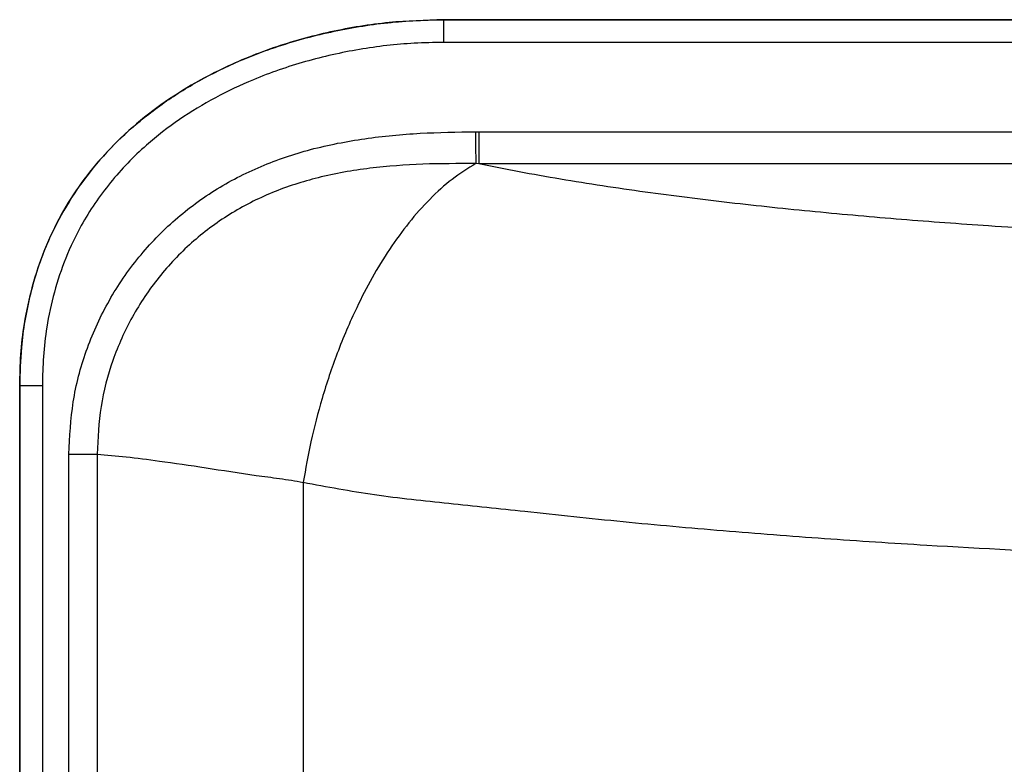
# Model space of a CAD drawing. Units: inches. Extents: x 4.5 to 43, y 6.7 to 61.9.
# Drawn here: x 24.4 to 29.9, y 50.8 to 54.9 of the extents above; entities that cross this region are included whole.
import ezdxf

# ---------------------------------------------------------------- set-up
doc = ezdxf.new("R2010")
doc.units = ezdxf.units.IN
doc.header["$MEASUREMENT"] = 0

# ---------------------------------------------------------------- blocks, each defined once
blk = doc.blocks.new('FRONT')
at = {"color": 7, "linetype": 'Continuous', "lineweight": 25}
for p, q in [((22.2138, 48.1064), (22.2138, 48.106)), ((34.8855, 48.1064), (22.2138, 48.1064)), ((22.2138, 48.106), (22.2138, 47.9812)), ((22.2138, 48.106), (34.8855, 48.106)), ((34.8855, 47.9812), (22.2138, 47.9812)), ((22.4088, 47.4877), (22.4088, 47.3115)), ((22.4088, 47.4877), (28.2108, 47.4877)), ((22.4088, 47.3115), (22.3914, 47.3117)), ((28.2108, 47.3115), (22.4088, 47.3115)), ((19.8724, 46.0863), (19.8727, 46.0863)), ((19.8724, 46.0863), (19.8724, 34.245)), ((19.8727, 46.0863), (19.9975, 46.0863)), ((19.8727, 34.2203), (19.8727, 46.0863)), ((19.9975, 46.0863), (19.9975, 34.195)), ((20.144, 45.7082), (20.3002, 45.7082)), ((20.144, 34.195), (20.144, 45.7082)), ((20.3002, 45.7082), (20.3002, 34.195)), ((21.4383, 45.5515), (21.4383, 41.7081))]:
    blk.add_line(p, q, dxfattribs=at)
for points, knots in [([(22.2138, 48.1064), (22.1135, 48.1032), (21.9038, 48.0967), (21.5878, 48.0441), (21.2708, 47.9568), (20.9977, 47.8442), (20.7691, 47.7182), (20.5821, 47.5888), (20.4097, 47.4393), (20.2569, 47.2688), (20.1264, 47.08), (20.0106, 46.8552), (19.9244, 46.5926), (19.8785, 46.3262), (19.8742, 46.1565), (19.8724, 46.0863)], [0, 0, 0, 0, 0.086939, 0.181729, 0.2768, 0.371487, 0.437057, 0.502778, 0.568274, 0.634351, 0.700692, 0.766737, 0.852923, 0.939179, 1, 1, 1, 1]), ([(19.8727, 46.0863), (19.8739, 46.1434), (19.8763, 46.2577), (19.898, 46.4419), (19.9397, 46.6372), (20.0079, 46.8396), (20.0983, 47.0303), (20.2107, 47.206), (20.3409, 47.3657), (20.4974, 47.5194), (20.6815, 47.6616), (20.8917, 47.789), (21.136, 47.9044), (21.4149, 48.0008), (21.7265, 48.0703), (21.9946, 48.102), (22.1573, 48.105), (22.2138, 48.106)], [0, 0, 0, 0, 0.04952, 0.099032, 0.160554, 0.222263, 0.283736, 0.343073, 0.402624, 0.461998, 0.532765, 0.603794, 0.674655, 0.766645, 0.858951, 0.950998, 1, 1, 1, 1]), ([(22.2138, 47.9812), (22.1598, 47.9802), (22.0041, 47.9773), (21.7478, 47.9471), (21.4497, 47.8807), (21.1839, 47.7888), (20.952, 47.6794), (20.7534, 47.5592), (20.5548, 47.4061), (20.3676, 47.2121), (20.2215, 46.9985), (20.1236, 46.792), (20.0602, 46.6034), (20.0212, 46.4209), (20.0009, 46.2479), (19.9987, 46.1402), (19.9975, 46.0863)], [0, 0, 0, 0, 0.049677, 0.143008, 0.236602, 0.329873, 0.40082, 0.471932, 0.54278, 0.630708, 0.718581, 0.779291, 0.840237, 0.900999, 0.950495, 1, 1, 1, 1]), ([(20.144, 45.7082), (20.1488, 45.8047), (20.1583, 45.9978), (20.2331, 46.2794), (20.3516, 46.5445), (20.513, 46.7861), (20.713, 46.996), (20.9447, 47.1705), (21.2029, 47.3032), (21.4832, 47.3975), (21.779, 47.4543), (22.0843, 47.4833), (22.2887, 47.4862), (22.3909, 47.4876)], [0, 0, 0, 0, 0.089524, 0.179043, 0.268589, 0.358135, 0.447359, 0.536592, 0.626103, 0.715697, 0.810258, 0.905153, 1, 1, 1, 1]), ([(22.3909, 47.4876), (22.3909, 47.4876), (22.3969, 47.4877), (22.4029, 47.4877), (22.4088, 47.4877)], [0, 0, 0, 0, 0.000191, 1, 1, 1, 1]), ([(22.3914, 47.3117), (22.2939, 47.3119), (22.0989, 47.3124), (21.8073, 47.2909), (21.5276, 47.2425), (21.2657, 47.1582), (21.0287, 47.0382), (20.817, 46.8793), (20.6351, 46.6885), (20.4883, 46.4688), (20.3806, 46.2278), (20.3128, 45.9716), (20.3044, 45.796), (20.3002, 45.7082)], [0, 0, 0, 0, 0.098029, 0.196093, 0.293781, 0.382781, 0.471695, 0.559561, 0.647427, 0.735564, 0.823701, 0.911849, 1, 1, 1, 1]), ([(22.3914, 47.3117), (22.3477, 47.2849), (22.2621, 47.2321), (22.1381, 47.1197), (22.0222, 46.9894), (21.9156, 46.8431), (21.8192, 46.6854), (21.7208, 46.4955), (21.626, 46.2734), (21.5425, 46.0232), (21.4795, 45.7834), (21.4518, 45.6277), (21.4384, 45.5531)], [0, 0, 0, 0, 0.103066, 0.202452, 0.29816, 0.391234, 0.480541, 0.566081, 0.687262, 0.799977, 0.904224, 1, 1, 1, 1]), ([(27.5207, 46.8732), (27.3286, 46.8772), (26.9446, 46.8853), (26.3693, 46.9056), (25.7955, 46.9323), (25.2529, 46.9649), (24.743, 47.0025), (24.265, 47.0448), (23.7916, 47.0945), (23.3204, 47.1535), (22.9343, 47.2121), (22.6297, 47.2659), (22.4825, 47.2963), (22.4088, 47.3115)], [0, 0, 0, 0, 0.108508, 0.217014, 0.326045, 0.435072, 0.527627, 0.620176, 0.713485, 0.806778, 0.903037, 0.951522, 1, 1, 1, 1]), ([(20.3002, 45.7082), (20.3523, 45.7039), (20.4566, 45.6951), (20.6592, 45.6685), (20.8987, 45.6342), (21.1253, 45.5974), (21.3075, 45.5742), (21.3952, 45.5611), (21.4388, 45.5515), (21.4388, 45.5515)], [0, 0, 0, 0, 0.174342, 0.34882, 0.57343, 0.79819, 0.899135, 0.999998, 1, 1, 1, 1]), ([(21.4384, 45.5531), (21.5689, 45.5287), (21.83, 45.4798), (22.2417, 45.4369), (22.6992, 45.3892), (23.2042, 45.3345), (23.7571, 45.2853), (24.3171, 45.2419), (25.0005, 45.1973), (25.8095, 45.1561), (26.7444, 45.1239), (27.651, 45.1054), (28.2454, 45.1032), (28.5264, 45.1021)], [0, 0, 0, 0, 0.06196, 0.12405, 0.186108, 0.264742, 0.343468, 0.42223, 0.500914, 0.628955, 0.757098, 0.885176, 1, 1, 1, 1])]:
    blk.add_open_spline(points, degree=3, knots=knots, dxfattribs=at)
blk.add_open_spline([(22.3909, 47.4876), (22.3909, 47.4686), (22.391, 47.4305), (22.3912, 47.3789), (22.3913, 47.3362), (22.3913, 47.3199), (22.3914, 47.3117)], degree=3, dxfattribs=at)

msp = doc.modelspace()

# ---------------------------------------------------------------- block references
msp.add_blockref('FRONT', (4.5655, 6.7553))

doc.saveas('drawing.dxf')
